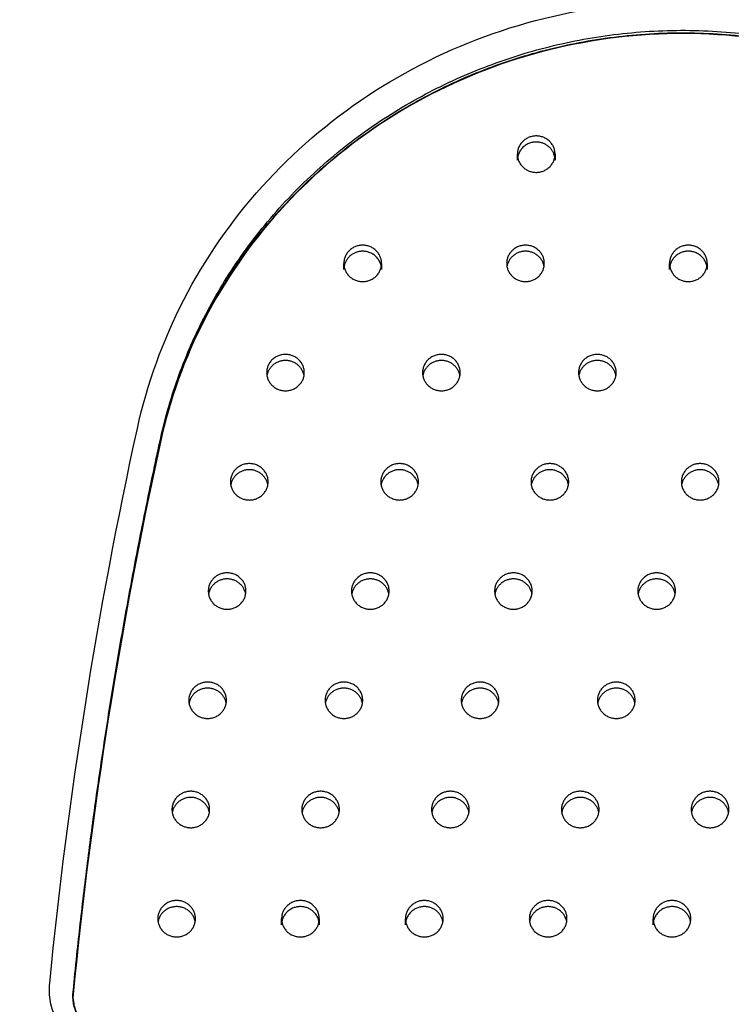
# Model space of a CAD drawing. Units: millimetres. Extents: x 96.48 to 102.85, y 1470.61 to 1480.06.
# Drawn here: x 98.69 to 98.84, y 1472.75 to 1472.95 of the extents above; entities that cross this region are included whole.
import ezdxf

# ---------------------------------------------------------------- set-up
doc = ezdxf.new("R2010")
doc.units = ezdxf.units.MM
doc.header["$PDSIZE"] = -1
doc.layers.add('DIASTASEIS', color=253, linetype='Continuous', lineweight=5)
doc.layers.add('Layer 1', color=9, linetype='Continuous')
doc.styles.get("Standard").update_dxf_attribs({"font": 'ARIALN.TTF'})
doc.dimstyles.get("Standard").update_dxf_attribs({"dimtxt": 0.18, "dimasz": 0.15, "dimexe": 0.1, "dimexo": 0, "dimgap": 0.09, "dimtad": 0, "dimtih": 1, "dimtoh": 1, "dimzin": 0, "dimdsep": 46, "dimtxsty": 'Standard', "dimblk": 'OBLIQUE', "dimcen": 0.09, "dimadec": 0, "dimazin": 0, "dimtfac": 1, "dimtofl": 0, "dimtmove": 0, "dimatfit": 3, "dimldrblk": 'OBLIQUE', "dimfxl": 1, "dimtolj": 1, "dimtzin": 0, "dimarcsym": 0})

# ---------------------------------------------------------------- blocks, each defined once
blk = doc.blocks.new('_Oblique')
at = {"color": 0, "linetype": 'ByBlock', "lineweight": -2}
blk.add_line((-0.5, -0.5), (0.5, 0.5), dxfattribs=at)
blk = doc.blocks.new('*D76')
at = {"layer": 'Defpoints', "color": 0}
for p in [(97.04594, 1474.7944), (97.04594, 1472.64826), (100.84656, 1472.64826)]:
    blk.add_point(p, dxfattribs=at)
at = {"layer": 'DIASTASEIS', "color": 0, "lineweight": -2}
for p, q in [((97.04594, 1472.64826), (97.04594, 1474.8944)), ((100.84656, 1472.64826), (100.84656, 1474.8944)), ((97.04594, 1474.7944), (98.66477, 1474.7944)), ((100.84656, 1474.7944), (99.22773, 1474.7944))]:
    blk.add_line(p, q, dxfattribs=at)
at = {"layer": 'DIASTASEIS', "color": 0, "linetype": 'ByBlock', "lineweight": -2, "xscale": 0.15, "yscale": 0.15, "zscale": 0.15, "rotation": 180}
blk.add_blockref('_Oblique', (97.04594, 1474.7944), dxfattribs=at)
at = {"layer": 'DIASTASEIS', "color": 0, "linetype": 'ByBlock', "lineweight": -2, "xscale": 0.15, "yscale": 0.15, "zscale": 0.15}
blk.add_blockref('_Oblique', (100.84656, 1474.7944), dxfattribs=at)
at = {"layer": 'DIASTASEIS', "color": 0, "insert": (98.94625, 1474.7944), "char_height": 0.18, "attachment_point": 5}
blk.add_mtext('\\A1;3.80', dxfattribs=at)
blk = doc.blocks.new('*D77')
at = {"layer": 'Defpoints', "color": 0}
for p in [(98.83019, 1474.61159), (96.72013, 1470.68493), (98.83019, 1470.68493)]:
    blk.add_point(p, dxfattribs=at)
at = {"layer": 'DIASTASEIS', "color": 0, "lineweight": -2}
for p, q in [((98.83019, 1474.61159), (96.62013, 1474.61159)), ((96.72013, 1474.61159), (96.72013, 1472.83016)), ((96.72013, 1470.68493), (96.72013, 1472.46636)), ((98.83019, 1470.68493), (96.62013, 1470.68493))]:
    blk.add_line(p, q, dxfattribs=at)
at = {"layer": 'DIASTASEIS', "color": 0, "linetype": 'ByBlock', "lineweight": -2, "xscale": 0.15, "yscale": 0.15, "zscale": 0.15}
for p, rotation in [((96.72013, 1474.61159), 90), ((96.72013, 1470.68493), 270)]:
    blk.add_blockref('_Oblique', p, dxfattribs=dict(at, rotation=rotation))
at = {"layer": 'DIASTASEIS', "color": 0, "insert": (96.72013, 1472.64826), "char_height": 0.18, "attachment_point": 5}
blk.add_mtext('\\A1;3.93', dxfattribs=at)
blk = doc.blocks.new('*D78')
at = {"layer": 'Defpoints', "color": 0}
for p in [(99.41593, 1473.79641), (98.4545, 1472.64826), (99.41593, 1472.64826)]:
    blk.add_point(p, dxfattribs=at)
at = {"layer": 'DIASTASEIS', "color": 0, "lineweight": -2}
for p, q in [((98.4545, 1472.64826), (98.4545, 1473.89641)), ((99.41593, 1472.64826), (99.41593, 1473.89641)), ((98.4545, 1473.79641), (98.65355, 1473.79641)), ((99.41593, 1473.79641), (99.21688, 1473.79641))]:
    blk.add_line(p, q, dxfattribs=at)
at = {"layer": 'DIASTASEIS', "color": 0, "linetype": 'ByBlock', "lineweight": -2, "xscale": 0.15, "yscale": 0.15, "zscale": 0.15, "rotation": 180}
blk.add_blockref('_Oblique', (98.4545, 1473.79641), dxfattribs=at)
at = {"layer": 'DIASTASEIS', "color": 0, "linetype": 'ByBlock', "lineweight": -2, "xscale": 0.15, "yscale": 0.15, "zscale": 0.15}
blk.add_blockref('_Oblique', (99.41593, 1473.79641), dxfattribs=at)
at = {"layer": 'DIASTASEIS', "color": 0, "insert": (98.93521, 1473.79641), "char_height": 0.18, "attachment_point": 5}
blk.add_mtext('\\A1;0.96', dxfattribs=at)
blk = doc.blocks.new('*D79')
at = {"layer": 'Defpoints', "color": 0}
for p in [(98.12985, 1473.61154), (99.04553, 1473.61154), (99.00686, 1471.68705)]:
    blk.add_point(p, dxfattribs=at)
at = {"layer": 'DIASTASEIS', "color": 0, "lineweight": -2}
for p, q in [((99.04553, 1473.61154), (98.02985, 1473.61154)), ((98.12985, 1473.61154), (98.12985, 1472.8312)), ((98.12985, 1471.68705), (98.12985, 1472.46739)), ((99.00686, 1471.68705), (98.02985, 1471.68705))]:
    blk.add_line(p, q, dxfattribs=at)
at = {"layer": 'DIASTASEIS', "color": 0, "linetype": 'ByBlock', "lineweight": -2, "xscale": 0.15, "yscale": 0.15, "zscale": 0.15}
for p, rotation in [((98.12985, 1473.61154), 90), ((98.12985, 1471.68705), 270)]:
    blk.add_blockref('_Oblique', p, dxfattribs=dict(at, rotation=rotation))
at = {"layer": 'DIASTASEIS', "color": 0, "insert": (98.12985, 1472.64929), "char_height": 0.18, "attachment_point": 5}
blk.add_mtext('\\A1;1.92', dxfattribs=at)
blk = doc.blocks.new('g039')
for points, weights, knots in [([(1.70694, 0.99815), (1.62267, 0.97076), (1.54499, 1.01337), (1.4673, 1.05599), (1.44511, 1.14177), (1.25075, 1.89311), (1.44511, 2.64445), (1.4673, 2.73023), (1.54499, 2.77285), (1.62267, 2.81546), (1.70694, 2.78807)], [1, 0.917927005098, 1, 0.917927005098, 1, 0.968130252803, 1, 0.917927005098, 1, 0.917927005098, 1], [0, 0, 0, 165.827687, 165.827687, 331.655374, 331.655374, 1837.422309, 1837.422309, 2003.249996, 2003.249996, 2169.077683, 2169.077683, 2169.077683]), ([(1.6981, 2.17129), (1.6981, 2.17515), (1.6941, 2.17515), (1.6901, 2.17515), (1.6901, 2.17129)], [1, 0.707106781187, 1, 0.707106781187, 1], [1108.963825, 1108.963825, 1108.963825, 1115.247011, 1115.247011, 1121.530196, 1121.530196, 1121.530196]), ([(1.69804, 2.17064), (1.69747, 2.17386), (1.6941, 2.17386), (1.6901, 2.17386), (1.6901, 2.16999)], [0.940261038794, 0.740867805497, 1, 0.707106781187, 1], [1109.688072, 1109.688072, 1109.688072, 1115.247011, 1115.247011, 1121.530196, 1121.530196, 1121.530196]), ([(1.6901, 2.17129), (1.6901, 2.16742), (1.6941, 2.16742), (1.6981, 2.16742), (1.6981, 2.17129)], [1, 0.707106781187, 1, 0.707106781187, 1], [1121.530196, 1121.530196, 1121.530196, 1127.813381, 1127.813381, 1134.096567, 1134.096567, 1134.096567]), ([(1.66126, 2.14811), (1.66126, 2.15197), (1.65726, 2.15197), (1.65326, 2.15197), (1.65326, 2.14811)], [1, 0.707106781187, 1, 0.707106781187, 1], [983.300119, 983.300119, 983.300119, 989.583305, 989.583305, 995.86649, 995.86649, 995.86649]), ([(1.66126, 2.14681), (1.66126, 2.15068), (1.65726, 2.15068), (1.65388, 2.15068), (1.65332, 2.14746)], [1, 0.707106781187, 1, 0.740870757045, 0.940256496625], [983.300119, 983.300119, 983.300119, 989.583305, 989.583305, 995.142181, 995.142181, 995.142181]), ([(1.69583, 2.14811), (1.69583, 2.15197), (1.69183, 2.15197), (1.68783, 2.15197), (1.68783, 2.14811)], [1, 0.707106781187, 1, 0.707106781187, 1], [1008.432861, 1008.432861, 1008.432861, 1014.716046, 1014.716046, 1020.999231, 1020.999231, 1020.999231]), ([(1.69578, 2.14746), (1.69521, 2.15068), (1.69183, 2.15068), (1.68846, 2.15068), (1.68789, 2.14746)], [0.940243175717, 0.740879413556, 1, 0.740858287919, 0.940275686303], [1009.157356, 1009.157356, 1009.157356, 1014.716046, 1014.716046, 1020.275189, 1020.275189, 1020.275189]), ([(1.73041, 2.14811), (1.73041, 2.15197), (1.72641, 2.15197), (1.72241, 2.15197), (1.72241, 2.14811)], [1, 0.707106781187, 1, 0.707106781187, 1], [1033.565602, 1033.565602, 1033.565602, 1039.848787, 1039.848787, 1046.131972, 1046.131972, 1046.131972]), ([(1.73041, 2.14681), (1.73041, 2.15068), (1.72641, 2.15068), (1.72241, 2.15068), (1.72241, 2.14681)], [1, 0.707106781187, 1, 0.707106781187, 1], [1033.565602, 1033.565602, 1033.565602, 1039.848787, 1039.848787, 1046.131972, 1046.131972, 1046.131972]), ([(1.65326, 2.14811), (1.65326, 2.14424), (1.65726, 2.14424), (1.66126, 2.14424), (1.66126, 2.14811)], [1, 0.707106781187, 1, 0.707106781187, 1], [995.86649, 995.86649, 995.86649, 1002.149675, 1002.149675, 1008.432861, 1008.432861, 1008.432861]), ([(1.68783, 2.14811), (1.68783, 2.14424), (1.69183, 2.14424), (1.69583, 2.14424), (1.69583, 2.14811)], [1, 0.707106781187, 1, 0.707106781187, 1], [1020.999231, 1020.999231, 1020.999231, 1027.282417, 1027.282417, 1033.565602, 1033.565602, 1033.565602]), ([(1.72241, 2.14811), (1.72241, 2.14424), (1.72641, 2.14424), (1.73041, 2.14424), (1.73041, 2.14811)], [1, 0.707106781187, 1, 0.707106781187, 1], [1046.131972, 1046.131972, 1046.131972, 1052.415158, 1052.415158, 1058.698343, 1058.698343, 1058.698343]), ([(1.64487, 2.12492), (1.64487, 2.12879), (1.64087, 2.12879), (1.63687, 2.12879), (1.63687, 2.12492)], [1, 0.707106781187, 1, 0.707106781187, 1], [782.23819, 782.23819, 782.23819, 788.521375, 788.521375, 794.80456, 794.80456, 794.80456]), ([(1.64481, 2.12428), (1.64425, 2.12749), (1.64087, 2.12749), (1.63749, 2.12749), (1.63692, 2.12428)], [0.940275686303, 0.740858287919, 1, 0.740858287919, 0.940275686303], [782.962231, 782.962231, 782.962231, 788.521375, 788.521375, 794.080518, 794.080518, 794.080518]), ([(1.67798, 2.12492), (1.67798, 2.12879), (1.67398, 2.12879), (1.66998, 2.12879), (1.66998, 2.12492)], [1, 0.707106781187, 1, 0.707106781187, 1], [807.370931, 807.370931, 807.370931, 813.654116, 813.654116, 819.937301, 819.937301, 819.937301]), ([(1.67792, 2.12428), (1.67736, 2.12749), (1.67398, 2.12749), (1.6706, 2.12749), (1.67004, 2.12428)], [0.940275686303, 0.740858287919, 1, 0.740873449632, 0.940252353078], [808.094973, 808.094973, 808.094973, 813.654116, 813.654116, 819.212934, 819.212934, 819.212934]), ([(1.71109, 2.12492), (1.71109, 2.12879), (1.70709, 2.12879), (1.70309, 2.12879), (1.70309, 2.12492)], [1, 0.707106781187, 1, 0.707106781187, 1], [832.503672, 832.503672, 832.503672, 838.786857, 838.786857, 845.070043, 845.070043, 845.070043]), ([(1.71104, 2.12428), (1.71047, 2.12749), (1.70709, 2.12749), (1.70372, 2.12749), (1.70315, 2.12428)], [0.940275686303, 0.740858287919, 1, 0.740858287919, 0.940275686303], [833.227714, 833.227714, 833.227714, 838.786857, 838.786857, 844.346001, 844.346001, 844.346001]), ([(1.63687, 2.12492), (1.63687, 2.12106), (1.64087, 2.12106), (1.64487, 2.12106), (1.64487, 2.12492)], [1, 0.707106781187, 1, 0.707106781187, 1], [794.80456, 794.80456, 794.80456, 801.087745, 801.087745, 807.370931, 807.370931, 807.370931]), ([(1.66998, 2.12492), (1.66998, 2.12106), (1.67398, 2.12106), (1.67798, 2.12106), (1.67798, 2.12492)], [1, 0.707106781187, 1, 0.707106781187, 1], [819.937301, 819.937301, 819.937301, 826.220487, 826.220487, 832.503672, 832.503672, 832.503672]), ([(1.70309, 2.12492), (1.70309, 2.12106), (1.70709, 2.12106), (1.71109, 2.12106), (1.71109, 2.12492)], [1, 0.707106781187, 1, 0.707106781187, 1], [845.070043, 845.070043, 845.070043, 851.353228, 851.353228, 857.636413, 857.636413, 857.636413]), ([(1.63719, 2.10174), (1.63719, 2.10561), (1.63319, 2.10561), (1.62919, 2.10561), (1.62919, 2.10174)], [1, 0.707106781187, 1, 0.707106781187, 1], [455.512554, 455.512554, 455.512554, 461.795739, 461.795739, 468.078924, 468.078924, 468.078924]), ([(1.6691, 2.10174), (1.6691, 2.10561), (1.6651, 2.10561), (1.6611, 2.10561), (1.6611, 2.10174)], [1, 0.707106781187, 1, 0.707106781187, 1], [480.645295, 480.645295, 480.645295, 486.92848, 486.92848, 493.211665, 493.211665, 493.211665]), ([(1.701, 2.10174), (1.701, 2.10561), (1.697, 2.10561), (1.693, 2.10561), (1.693, 2.10174)], [1, 0.707106781187, 1, 0.707106781187, 1], [505.778036, 505.778036, 505.778036, 512.061221, 512.061221, 518.344407, 518.344407, 518.344407]), ([(1.73291, 2.10174), (1.73291, 2.10561), (1.72891, 2.10561), (1.72491, 2.10561), (1.72491, 2.10174)], [1, 0.707106781187, 1, 0.707106781187, 1], [530.910777, 530.910777, 530.910777, 537.193963, 537.193963, 543.477148, 543.477148, 543.477148]), ([(1.63713, 2.10109), (1.63657, 2.10431), (1.63319, 2.10431), (1.62981, 2.10431), (1.62924, 2.10109)], [0.940275686303, 0.740858287919, 1, 0.740867168531, 0.940262019042], [456.236595, 456.236595, 456.236595, 461.795739, 461.795739, 467.354692, 467.354692, 467.354692]), ([(1.66904, 2.10109), (1.66847, 2.10431), (1.6651, 2.10431), (1.66172, 2.10431), (1.66115, 2.10109)], [0.940275686303, 0.740858287919, 1, 0.740858287919, 0.940275686303], [481.369337, 481.369337, 481.369337, 486.92848, 486.92848, 492.487623, 492.487623, 492.487623]), ([(1.70095, 2.10109), (1.70038, 2.10431), (1.697, 2.10431), (1.69363, 2.10431), (1.69306, 2.10109)], [0.940275686303, 0.740858287919, 1, 0.740858287919, 0.940275686303], [506.502078, 506.502078, 506.502078, 512.061221, 512.061221, 517.620365, 517.620365, 517.620365]), ([(1.73285, 2.10109), (1.73229, 2.10431), (1.72891, 2.10431), (1.72553, 2.10431), (1.72497, 2.10109)], [0.940255365447, 0.740871492108, 1, 0.740858287919, 0.940275686303], [531.635102, 531.635102, 531.635102, 537.193963, 537.193963, 542.753106, 542.753106, 542.753106]), ([(1.62919, 2.10174), (1.62919, 2.09788), (1.63319, 2.09788), (1.63719, 2.09788), (1.63719, 2.10174)], [1, 0.707106781187, 1, 0.707106781187, 1], [468.078924, 468.078924, 468.078924, 474.362109, 474.362109, 480.645295, 480.645295, 480.645295]), ([(1.6611, 2.10174), (1.6611, 2.09788), (1.6651, 2.09788), (1.6691, 2.09788), (1.6691, 2.10174)], [1, 0.707106781187, 1, 0.707106781187, 1], [493.211665, 493.211665, 493.211665, 499.494851, 499.494851, 505.778036, 505.778036, 505.778036]), ([(1.693, 2.10174), (1.693, 2.09788), (1.697, 2.09788), (1.701, 2.09788), (1.701, 2.10174)], [1, 0.707106781187, 1, 0.707106781187, 1], [518.344407, 518.344407, 518.344407, 524.627592, 524.627592, 530.910777, 530.910777, 530.910777]), ([(1.72491, 2.10174), (1.72491, 2.09788), (1.72891, 2.09788), (1.73291, 2.09788), (1.73291, 2.10174)], [1, 0.707106781187, 1, 0.707106781187, 1], [543.477148, 543.477148, 543.477148, 549.760333, 549.760333, 556.043518, 556.043518, 556.043518]), ([(1.63248, 2.07856), (1.63248, 2.08242), (1.62848, 2.08242), (1.62448, 2.08242), (1.62448, 2.07856)], [1, 0.707106781187, 1, 0.707106781187, 1], [78.521435, 78.521435, 78.521435, 84.80462, 84.80462, 91.087806, 91.087806, 91.087806]), ([(1.66288, 2.07856), (1.66288, 2.08242), (1.65888, 2.08242), (1.65488, 2.08242), (1.65488, 2.07856)], [1, 0.707106781187, 1, 0.707106781187, 1], [103.654176, 103.654176, 103.654176, 109.937362, 109.937362, 116.220547, 116.220547, 116.220547]), ([(1.69327, 2.07856), (1.69327, 2.08242), (1.68927, 2.08242), (1.68527, 2.08242), (1.68527, 2.07856)], [1, 0.707106781187, 1, 0.707106781187, 1], [128.786918, 128.786918, 128.786918, 135.070103, 135.070103, 141.353288, 141.353288, 141.353288]), ([(1.72367, 2.07856), (1.72367, 2.08242), (1.71967, 2.08242), (1.71567, 2.08242), (1.71567, 2.07856)], [1, 0.707106781187, 1, 0.707106781187, 1], [153.919659, 153.919659, 153.919659, 160.202844, 160.202844, 166.486029, 166.486029, 166.486029]), ([(1.63242, 2.07791), (1.63186, 2.08113), (1.62848, 2.08113), (1.6251, 2.08113), (1.62454, 2.07791)], [0.940275686303, 0.740858287919, 1, 0.740858287919, 0.940275686303], [79.245477, 79.245477, 79.245477, 84.80462, 84.80462, 90.363764, 90.363764, 90.363764]), ([(1.66282, 2.07791), (1.66225, 2.08113), (1.65888, 2.08113), (1.6555, 2.08113), (1.65493, 2.07791)], [0.940275686303, 0.740858287919, 1, 0.740858287919, 0.940275686303], [104.378218, 104.378218, 104.378218, 109.937362, 109.937362, 115.496505, 115.496505, 115.496505]), ([(1.69322, 2.07791), (1.69265, 2.08113), (1.68927, 2.08113), (1.6859, 2.08113), (1.68533, 2.07791)], [0.940275686303, 0.740858287919, 1, 0.740858559671, 0.940275268062], [129.51096, 129.51096, 129.51096, 135.070103, 135.070103, 140.62924, 140.62924, 140.62924]), ([(1.72361, 2.07791), (1.72305, 2.08113), (1.71967, 2.08113), (1.71629, 2.08113), (1.71573, 2.07791)], [0.940275686303, 0.740858287919, 1, 0.740882763967, 0.940238020274], [154.643701, 154.643701, 154.643701, 160.202844, 160.202844, 165.761462, 165.761462, 165.761462]), ([(1.62448, 2.07856), (1.62448, 2.0747), (1.62848, 2.0747), (1.63248, 2.0747), (1.63248, 2.07856)], [1, 0.707106781187, 1, 0.707106781187, 1], [91.087806, 91.087806, 91.087806, 97.370991, 97.370991, 103.654176, 103.654176, 103.654176]), ([(1.65488, 2.07856), (1.65488, 2.0747), (1.65888, 2.0747), (1.66288, 2.0747), (1.66288, 2.07856)], [1, 0.707106781187, 1, 0.707106781187, 1], [116.220547, 116.220547, 116.220547, 122.503732, 122.503732, 128.786918, 128.786918, 128.786918]), ([(1.68527, 2.07856), (1.68527, 2.0747), (1.68927, 2.0747), (1.69327, 2.0747), (1.69327, 2.07856)], [1, 0.707106781187, 1, 0.707106781187, 1], [141.353288, 141.353288, 141.353288, 147.636473, 147.636473, 153.919659, 153.919659, 153.919659]), ([(1.71567, 2.07856), (1.71567, 2.0747), (1.71967, 2.0747), (1.72367, 2.0747), (1.72367, 2.07856)], [1, 0.707106781187, 1, 0.707106781187, 1], [166.486029, 166.486029, 166.486029, 172.769215, 172.769215, 179.0524, 179.0524, 179.0524]), ([(1.62834, 2.05538), (1.62834, 2.05924), (1.62434, 2.05924), (1.62034, 2.05924), (1.62034, 2.05538)], [1, 0.707106781187, 1, 0.707106781187, 1], [-323.602425, -323.602425, -323.602425, -317.319239, -317.319239, -311.036054, -311.036054, -311.036054]), ([(1.65727, 2.05538), (1.65727, 2.05924), (1.65327, 2.05924), (1.64927, 2.05924), (1.64927, 2.05538)], [1, 0.707106781187, 1, 0.707106781187, 1], [-298.469683, -298.469683, -298.469683, -292.186498, -292.186498, -285.903313, -285.903313, -285.903313]), ([(1.68619, 2.05538), (1.68619, 2.05924), (1.68219, 2.05924), (1.67819, 2.05924), (1.67819, 2.05538)], [1, 0.707106781187, 1, 0.707106781187, 1], [-273.336942, -273.336942, -273.336942, -267.053757, -267.053757, -260.770571, -260.770571, -260.770571]), ([(1.71511, 2.05538), (1.71511, 2.05924), (1.71111, 2.05924), (1.70711, 2.05924), (1.70711, 2.05538)], [1, 0.707106781187, 1, 0.707106781187, 1], [-248.204201, -248.204201, -248.204201, -241.921016, -241.921016, -235.63783, -235.63783, -235.63783]), ([(1.62829, 2.05473), (1.62772, 2.05795), (1.62434, 2.05795), (1.62097, 2.05795), (1.6204, 2.05473)], [0.940274473944, 0.740859075649, 1, 0.740874828926, 0.94025023056], [-322.878366, -322.878366, -322.878366, -317.319239, -317.319239, -311.760451, -311.760451, -311.760451]), ([(1.65721, 2.05473), (1.65664, 2.05795), (1.65327, 2.05795), (1.64989, 2.05795), (1.64932, 2.05473)], [0.940275686303, 0.740858287919, 1, 0.740866518879, 0.940263018821], [-297.745641, -297.745641, -297.745641, -292.186498, -292.186498, -286.627531, -286.627531, -286.627531]), ([(1.68613, 2.05473), (1.68557, 2.05795), (1.68219, 2.05795), (1.67881, 2.05795), (1.67824, 2.05473)], [0.940275686303, 0.740858287919, 1, 0.740858287919, 0.940275686303], [-272.6129, -272.6129, -272.6129, -267.053757, -267.053757, -261.494613, -261.494613, -261.494613]), ([(1.71505, 2.05473), (1.71449, 2.05795), (1.71111, 2.05795), (1.70773, 2.05795), (1.70717, 2.05473)], [0.940275686303, 0.740858287919, 1, 0.740858287919, 0.940275686303], [-247.480159, -247.480159, -247.480159, -241.921016, -241.921016, -236.361872, -236.361872, -236.361872]), ([(1.62034, 2.05538), (1.62034, 2.05151), (1.62434, 2.05151), (1.62834, 2.05151), (1.62834, 2.05538)], [1, 0.707106781187, 1, 0.707106781187, 1], [-311.036054, -311.036054, -311.036054, -304.752869, -304.752869, -298.469683, -298.469683, -298.469683]), ([(1.64927, 2.05538), (1.64927, 2.05151), (1.65327, 2.05151), (1.65727, 2.05151), (1.65727, 2.05538)], [1, 0.707106781187, 1, 0.707106781187, 1], [-285.903313, -285.903313, -285.903313, -279.620127, -279.620127, -273.336942, -273.336942, -273.336942]), ([(1.67819, 2.05538), (1.67819, 2.05151), (1.68219, 2.05151), (1.68619, 2.05151), (1.68619, 2.05538)], [1, 0.707106781187, 1, 0.707106781187, 1], [-260.770571, -260.770571, -260.770571, -254.487386, -254.487386, -248.204201, -248.204201, -248.204201]), ([(1.70711, 2.05538), (1.70711, 2.05151), (1.71111, 2.05151), (1.71511, 2.05151), (1.71511, 2.05538)], [1, 0.707106781187, 1, 0.707106781187, 1], [-235.63783, -235.63783, -235.63783, -229.354645, -229.354645, -223.07146, -223.07146, -223.07146]), ([(1.62477, 2.03219), (1.62477, 2.03606), (1.62077, 2.03606), (1.61677, 2.03606), (1.61677, 2.03219)], [1, 0.707106781187, 1, 0.707106781187, 1], [-750.859025, -750.859025, -750.859025, -744.57584, -744.57584, -738.292655, -738.292655, -738.292655]), ([(1.65233, 2.03219), (1.65233, 2.03606), (1.64833, 2.03606), (1.64433, 2.03606), (1.64433, 2.03219)], [1, 0.707106781187, 1, 0.707106781187, 1], [-725.726284, -725.726284, -725.726284, -719.443099, -719.443099, -713.159914, -713.159914, -713.159914]), ([(1.67989, 2.03219), (1.67989, 2.03606), (1.67589, 2.03606), (1.67189, 2.03606), (1.67189, 2.03219)], [1, 0.707106781187, 1, 0.707106781187, 1], [-700.593543, -700.593543, -700.593543, -694.310358, -694.310358, -688.027172, -688.027172, -688.027172]), ([(1.70745, 2.03219), (1.70745, 2.03606), (1.70345, 2.03606), (1.69945, 2.03606), (1.69945, 2.03219)], [1, 0.707106781187, 1, 0.707106781187, 1], [-675.460802, -675.460802, -675.460802, -669.177616, -669.177616, -662.894431, -662.894431, -662.894431]), ([(1.73501, 2.03219), (1.73501, 2.03606), (1.73101, 2.03606), (1.72701, 2.03606), (1.72701, 2.03219)], [1, 0.707106781187, 1, 0.707106781187, 1], [-650.328061, -650.328061, -650.328061, -644.044875, -644.044875, -637.76169, -637.76169, -637.76169]), ([(1.62472, 2.03155), (1.62415, 2.03476), (1.62077, 2.03476), (1.6174, 2.03476), (1.61683, 2.03155)], [0.940275686303, 0.740858287919, 1, 0.740858287919, 0.940275686303], [-750.134983, -750.134983, -750.134983, -744.57584, -744.57584, -739.016697, -739.016697, -739.016697]), ([(1.65228, 2.03155), (1.65171, 2.03476), (1.64833, 2.03476), (1.64496, 2.03476), (1.64439, 2.03155)], [0.940261314248, 0.740867626506, 1, 0.740878989727, 0.940243827894], [-725.002042, -725.002042, -725.002042, -719.443099, -719.443099, -713.8844, -713.8844, -713.8844]), ([(1.67984, 2.03155), (1.67927, 2.03476), (1.67589, 2.03476), (1.67252, 2.03476), (1.67195, 2.03155)], [0.940275686303, 0.740858287919, 1, 0.740858287919, 0.940275686303], [-699.869501, -699.869501, -699.869501, -694.310358, -694.310358, -688.751214, -688.751214, -688.751214]), ([(1.7074, 2.03155), (1.70683, 2.03476), (1.70345, 2.03476), (1.70008, 2.03476), (1.69951, 2.03155)], [0.940275686303, 0.740858287919, 1, 0.740858287919, 0.940275686303], [-674.73676, -674.73676, -674.73676, -669.177616, -669.177616, -663.618473, -663.618473, -663.618473]), ([(1.73496, 2.03155), (1.73439, 2.03476), (1.73101, 2.03476), (1.72764, 2.03476), (1.72707, 2.03155)], [0.940275371005, 0.740858492784, 1, 0.740858287919, 0.940275686303], [-649.604014, -649.604014, -649.604014, -644.044875, -644.044875, -638.485732, -638.485732, -638.485732]), ([(1.61677, 2.03219), (1.61677, 2.02833), (1.62077, 2.02833), (1.62477, 2.02833), (1.62477, 2.03219)], [1, 0.707106781187, 1, 0.707106781187, 1], [-738.292655, -738.292655, -738.292655, -732.00947, -732.00947, -725.726284, -725.726284, -725.726284]), ([(1.64433, 2.03219), (1.64433, 2.02833), (1.64833, 2.02833), (1.65233, 2.02833), (1.65233, 2.03219)], [1, 0.707106781187, 1, 0.707106781187, 1], [-713.159914, -713.159914, -713.159914, -706.876728, -706.876728, -700.593543, -700.593543, -700.593543]), ([(1.67189, 2.03219), (1.67189, 2.02833), (1.67589, 2.02833), (1.67989, 2.02833), (1.67989, 2.03219)], [1, 0.707106781187, 1, 0.707106781187, 1], [-688.027172, -688.027172, -688.027172, -681.743987, -681.743987, -675.460802, -675.460802, -675.460802]), ([(1.69945, 2.03219), (1.69945, 2.02833), (1.70345, 2.02833), (1.70745, 2.02833), (1.70745, 2.03219)], [1, 0.707106781187, 1, 0.707106781187, 1], [-662.894431, -662.894431, -662.894431, -656.611246, -656.611246, -650.328061, -650.328061, -650.328061]), ([(1.72701, 2.03219), (1.72701, 2.02833), (1.73101, 2.02833), (1.73501, 2.02833), (1.73501, 2.03219)], [1, 0.707106781187, 1, 0.707106781187, 1], [-637.76169, -637.76169, -637.76169, -631.478505, -631.478505, -625.195319, -625.195319, -625.195319]), ([(1.62176, 2.00901), (1.62176, 2.01288), (1.61776, 2.01288), (1.61376, 2.01288), (1.61376, 2.00901)], [1, 0.707106781187, 1, 0.707106781187, 1], [-1203.248368, -1203.248368, -1203.248368, -1196.965182, -1196.965182, -1190.681997, -1190.681997, -1190.681997]), ([(1.64805, 2.00901), (1.64805, 2.01288), (1.64405, 2.01288), (1.64005, 2.01288), (1.64005, 2.00901)], [1, 0.707106781187, 1, 0.707106781187, 1], [-1178.115626, -1178.115626, -1178.115626, -1171.832441, -1171.832441, -1165.549256, -1165.549256, -1165.549256]), ([(1.67435, 2.00901), (1.67435, 2.01288), (1.67035, 2.01288), (1.66635, 2.01288), (1.66635, 2.00901)], [1, 0.707106781187, 1, 0.707106781187, 1], [-1152.982885, -1152.982885, -1152.982885, -1146.6997, -1146.6997, -1140.416514, -1140.416514, -1140.416514]), ([(1.70064, 2.00901), (1.70064, 2.01288), (1.69664, 2.01288), (1.69264, 2.01288), (1.69264, 2.00901)], [1, 0.707106781187, 1, 0.707106781187, 1], [-1127.850144, -1127.850144, -1127.850144, -1121.566959, -1121.566959, -1115.283773, -1115.283773, -1115.283773]), ([(1.72693, 2.00901), (1.72693, 2.01288), (1.72293, 2.01288), (1.71893, 2.01288), (1.71893, 2.00901)], [1, 0.707106781187, 1, 0.707106781187, 1], [-1102.717403, -1102.717403, -1102.717403, -1096.434217, -1096.434217, -1090.151032, -1090.151032, -1090.151032]), ([(1.6217, 2.00837), (1.62114, 2.01158), (1.61776, 2.01158), (1.61438, 2.01158), (1.61382, 2.00837)], [0.940275686303, 0.740858287919, 1, 0.740873851152, 0.940251735199], [-1202.524326, -1202.524326, -1202.524326, -1196.965182, -1196.965182, -1191.406373, -1191.406373, -1191.406373]), ([(1.64805, 2.00772), (1.64805, 2.01158), (1.64405, 2.01158), (1.64005, 2.01158), (1.64005, 2.00772)], [1, 0.707106781187, 1, 0.707106781187, 1], [-1178.115626, -1178.115626, -1178.115626, -1171.832441, -1171.832441, -1165.549256, -1165.549256, -1165.549256]), ([(1.67429, 2.00837), (1.67373, 2.01158), (1.67035, 2.01158), (1.66635, 2.01158), (1.66635, 2.00772)], [0.940275686303, 0.740858287919, 1, 0.707106781187, 1], [-1152.258843, -1152.258843, -1152.258843, -1146.6997, -1146.6997, -1140.416514, -1140.416514, -1140.416514]), ([(1.70058, 2.00837), (1.70002, 2.01158), (1.69664, 2.01158), (1.69326, 2.01158), (1.6927, 2.00837)], [0.940275686303, 0.740858287919, 1, 0.740864723492, 0.94026578185], [-1127.126102, -1127.126102, -1127.126102, -1121.566959, -1121.566959, -1116.007953, -1116.007953, -1116.007953]), ([(1.72688, 2.00837), (1.72631, 2.01158), (1.72293, 2.01158), (1.71893, 2.01158), (1.71893, 2.00772)], [0.940275686303, 0.740858287919, 1, 0.707106781187, 1], [-1101.993361, -1101.993361, -1101.993361, -1096.434217, -1096.434217, -1090.151032, -1090.151032, -1090.151032]), ([(1.61376, 2.00901), (1.61376, 2.00515), (1.61776, 2.00515), (1.62176, 2.00515), (1.62176, 2.00901)], [1, 0.707106781187, 1, 0.707106781187, 1], [-1190.681997, -1190.681997, -1190.681997, -1184.398812, -1184.398812, -1178.115626, -1178.115626, -1178.115626]), ([(1.64005, 2.00901), (1.64005, 2.00515), (1.64405, 2.00515), (1.64805, 2.00515), (1.64805, 2.00901)], [1, 0.707106781187, 1, 0.707106781187, 1], [-1165.549256, -1165.549256, -1165.549256, -1159.26607, -1159.26607, -1152.982885, -1152.982885, -1152.982885]), ([(1.66635, 2.00901), (1.66635, 2.00515), (1.67035, 2.00515), (1.67435, 2.00515), (1.67435, 2.00901)], [1, 0.707106781187, 1, 0.707106781187, 1], [-1140.416514, -1140.416514, -1140.416514, -1134.133329, -1134.133329, -1127.850144, -1127.850144, -1127.850144]), ([(1.69264, 2.00901), (1.69264, 2.00515), (1.69664, 2.00515), (1.70064, 2.00515), (1.70064, 2.00901)], [1, 0.707106781187, 1, 0.707106781187, 1], [-1115.283773, -1115.283773, -1115.283773, -1109.000588, -1109.000588, -1102.717403, -1102.717403, -1102.717403]), ([(1.71893, 2.00901), (1.71893, 2.00515), (1.72293, 2.00515), (1.72693, 2.00515), (1.72693, 2.00901)], [1, 0.707106781187, 1, 0.707106781187, 1], [-1090.151032, -1090.151032, -1090.151032, -1083.867847, -1083.867847, -1077.584661, -1077.584661, -1077.584661])]:
    blk.add_rational_spline(points, weights, degree=2, knots=knots)
for points, knots in [([(1.44095, 1.89491), (1.44095, 1.93619), (1.44317, 1.97747), (1.44762, 2.01853), (1.45206, 2.05958), (1.45873, 2.10041), (1.46757, 2.14079), (1.46988, 2.15134), (1.47288, 2.16174), (1.47655, 2.17192), (1.48022, 2.18209), (1.48456, 2.19204), (1.48954, 2.20168), (1.49451, 2.21132), (1.50012, 2.22066), (1.50632, 2.22962), (1.51251, 2.23857), (1.5193, 2.24714), (1.52662, 2.25527), (1.53393, 2.26339), (1.54179, 2.27106), (1.55011, 2.27822), (1.55843, 2.28538), (1.56722, 2.29203), (1.57642, 2.29811), (1.58561, 2.3042), (1.5952, 2.30972), (1.60511, 2.31463), (1.61503, 2.31953), (1.62526, 2.32383), (1.63574, 2.32749), (1.64621, 2.33115), (1.65693, 2.33416), (1.66779, 2.33651), (1.67866, 2.33886), (1.68969, 2.34053), (1.70077, 2.34153), (1.71186, 2.34253), (1.72302, 2.34285), (1.73414, 2.34248), (1.74527, 2.34212), (1.75638, 2.34107), (1.76737, 2.33934), (1.77836, 2.33762), (1.78924, 2.33522), (1.79992, 2.33217), (1.8106, 2.32911), (1.82108, 2.3254), (1.83128, 2.32106), (1.84147, 2.31673), (1.85138, 2.31176), (1.86093, 2.30622), (1.87047, 2.30067), (1.87965, 2.29453), (1.8884, 2.28786)], [0, 0, 0, 0, 128.225138, 128.225138, 128.225138, 256.449883, 256.449883, 256.449883, 289.900256, 289.900256, 289.900256, 323.348803, 323.348803, 323.348803, 356.795047, 356.795047, 356.795047, 390.238649, 390.238649, 390.238649, 423.679456, 423.679456, 423.679456, 457.117498, 457.117498, 457.117498, 490.552979, 490.552979, 490.552979, 523.986254, 523.986254, 523.986254, 557.41781, 557.41781, 557.41781, 590.848233, 590.848233, 590.848233, 624.278162, 624.278162, 624.278162, 657.708275, 657.708275, 657.708275, 691.139226, 691.139226, 691.139226, 724.571643, 724.571643, 724.571643, 758.006044, 758.006044, 758.006044, 791.442865, 791.442865, 791.442865, 791.442865]), ([(1.79553, 2.17329), (1.788, 2.17903), (1.77972, 2.18385), (1.77093, 2.18759), (1.76215, 2.19132), (1.75287, 2.19398), (1.74339, 2.19547), (1.7339, 2.19695), (1.72423, 2.19727), (1.71466, 2.19641), (1.7051, 2.19555), (1.69565, 2.19351), (1.68662, 2.19036), (1.67759, 2.1872), (1.66898, 2.18294), (1.66107, 2.1777), (1.65316, 2.17247), (1.64594, 2.16626), (1.63965, 2.15927), (1.63336, 2.15229), (1.628, 2.14454), (1.62373, 2.13627), (1.61946, 2.12799), (1.61628, 2.1192), (1.61431, 2.11016), (1.60584, 2.0715), (1.59965, 2.03237), (1.59579, 1.99303), (1.59577, 1.99282), (1.59575, 1.99262), (1.59575, 1.99241)], [0, 0, 0, 0, 28.884744, 28.884744, 28.884744, 57.776846, 57.776846, 57.776846, 86.672178, 86.672178, 86.672178, 115.565686, 115.565686, 115.565686, 144.452617, 144.452617, 144.452617, 173.330024, 173.330024, 173.330024, 202.196851, 202.196851, 202.196851, 231.055144, 231.055144, 231.055144, 353.89759, 353.89759, 353.89759, 354.569931, 354.569931, 354.569931, 354.569931]), ([(1.59574, 1.99267), (1.59574, 1.99211), (1.59579, 1.99155), (1.5959, 1.991), (1.59606, 1.99016), (1.59634, 1.98934), (1.59673, 1.98856), (1.59712, 1.98779), (1.59762, 1.98706), (1.59823, 1.98641), (1.59883, 1.98576), (1.59953, 1.98518), (1.6003, 1.9847)], [0, 0, 0, 0, 1.817497, 1.817497, 1.817497, 4.597733, 4.597733, 4.597733, 7.382889, 7.382889, 7.382889, 10.174375, 10.174375, 10.174375, 10.174375])]:
    blk.add_open_spline(points, degree=3, knots=knots)
for points, degree in [([(1.6901, 2.16999), (1.6901, 2.17064), (1.6901, 2.17129)], 2), ([(1.6981, 2.17129), (1.6981, 2.17064), (1.6981, 2.16999)], 2), ([(1.65326, 2.14681), (1.65326, 2.14746), (1.65326, 2.14811)], 2), ([(1.66126, 2.14811), (1.66126, 2.14746), (1.66126, 2.14681)], 2), ([(1.72241, 2.14681), (1.72241, 2.14746), (1.72241, 2.14811)], 2), ([(1.73041, 2.14811), (1.73041, 2.14746), (1.73041, 2.14681)], 2), ([(1.64005, 2.00772), (1.64005, 2.00837), (1.64005, 2.00901)], 2), ([(1.64805, 2.00901), (1.64805, 2.00837), (1.64805, 2.00772)], 2), ([(1.66635, 2.00772), (1.66635, 2.00837), (1.66635, 2.00901)], 2), ([(1.71893, 2.00772), (1.71893, 2.00837), (1.71893, 2.00901)], 2), ([(1.59574, 1.99215), (1.59574, 1.99241), (1.59574, 1.99266)], 2), ([(1.59575, 1.9924), (1.59574, 1.99233), (1.59574, 1.99225), (1.59574, 1.99217)], 3)]:
    blk.add_open_spline(points, degree=degree)
at = {"layer": 'Layer 1'}
for points, knots in [([(1.7054, 1.0029), (1.69246, 0.9987), (1.66574, 0.99294), (1.63156, 0.99266), (1.60461, 0.99659), (1.58481, 1.00158), (1.56561, 1.00856), (1.5411, 1.02042), (1.51296, 1.03982), (1.48462, 1.06946), (1.46286, 1.10422), (1.45336, 1.12986), (1.44995, 1.14302), (1.4183, 1.26535), (1.38247, 1.45186), (1.3585, 1.70357), (1.3525, 1.89311), (1.3585, 2.08265), (1.38247, 2.33436), (1.4183, 2.52087), (1.44995, 2.6432), (1.45336, 2.65637), (1.46286, 2.682), (1.48462, 2.71676), (1.51296, 2.7464), (1.5411, 2.7658), (1.56561, 2.77766), (1.58481, 2.78464), (1.60461, 2.78963), (1.62483, 2.79258), (1.64523, 2.79345), (1.66562, 2.79224), (1.68578, 2.78896), (1.69893, 2.78542), (1.7054, 2.78332)], [0, 0, 0, 0, 40.797257, 81.594513, 101.993141, 122.39177, 142.790398, 163.189026, 203.986283, 244.783539, 285.580796, 326.378053, 326.378053, 326.378053, 705.458447, 894.998644, 1084.538842, 1274.079039, 1463.619236, 1842.699631, 1842.699631, 1842.699631, 1883.496887, 1924.294144, 1965.091401, 2005.888657, 2026.287285, 2046.685914, 2067.084542, 2087.48317, 2107.881799, 2128.280427, 2148.679055, 2169.077683, 2169.077683, 2169.077683, 2169.077683]), ([(1.88536, 2.28517), (1.87679, 2.29172), (1.85877, 2.30376), (1.8296, 2.31837), (1.79875, 2.3293), (1.76671, 2.33636), (1.734, 2.33945), (1.70116, 2.33851), (1.6687, 2.33357), (1.63715, 2.3247), (1.60702, 2.31204), (1.57878, 2.29579), (1.55291, 2.27623), (1.52981, 2.25365), (1.50985, 2.22844), (1.49336, 2.20098), (1.4806, 2.17173), (1.47471, 2.15135), (1.47245, 2.14102), (1.46365, 2.10081), (1.45038, 2.0195), (1.44373, 1.89621), (1.45038, 1.77291), (1.46365, 1.6916), (1.47245, 1.6514), (1.47471, 1.64106), (1.4806, 1.62068), (1.49336, 1.59143), (1.50985, 1.56398), (1.52981, 1.53876), (1.55291, 1.51619), (1.57878, 1.49662), (1.60702, 1.48038), (1.63715, 1.46772), (1.6687, 1.45884), (1.70116, 1.4539), (1.734, 1.45296), (1.76671, 1.45605), (1.79875, 1.46312), (1.8296, 1.47404), (1.85877, 1.48865), (1.87679, 1.50069), (1.88536, 1.50724)], [0, 0, 0, 0, 32.794382, 65.588763, 98.383145, 131.177526, 163.971908, 196.766289, 229.560671, 262.355052, 295.149434, 327.943816, 360.738197, 393.532579, 426.32696, 459.121342, 491.915723, 524.710105, 524.710105, 524.710105, 652.356197, 780.00229, 907.648382, 1035.294475, 1035.294475, 1035.294475, 1068.088856, 1100.883238, 1133.677619, 1166.472001, 1199.266382, 1232.060764, 1264.855146, 1297.649527, 1330.443909, 1363.23829, 1396.032672, 1428.827053, 1461.621435, 1494.415816, 1527.210198, 1560.00458, 1560.00458, 1560.00458, 1560.00458]), ([(1.59768, 1.98174), (1.59652, 1.98245), (1.59441, 1.98419), (1.59209, 1.98752), (1.5908, 1.99133), (1.59068, 1.99401), (1.59081, 1.99533), (1.5947, 2.03486), (1.60092, 2.07419), (1.60942, 2.11304), (1.61149, 2.12251), (1.61814, 2.14092), (1.63497, 2.16524), (1.65759, 2.1847), (1.68454, 2.19805), (1.7141, 2.20443), (1.74437, 2.20344), (1.77341, 2.19513), (1.79071, 2.18507), (1.79856, 2.17907)], [0, 0, 0, 0, 4.118083, 8.236166, 12.354249, 16.472332, 16.472332, 16.472332, 139.816484, 139.816484, 139.816484, 169.86031, 199.904136, 229.947962, 259.991788, 290.035614, 320.07944, 350.123265, 380.167091, 380.167091, 380.167091, 380.167091])]:
    blk.add_open_spline(points, degree=3, knots=knots, dxfattribs=at)
for points, weights, knots in [([(1.59574, 1.99267), (1.59574, 1.99312), (1.59579, 1.99358), (1.6016, 2.05267), (1.61431, 2.11075), (1.62736, 2.17035), (1.68667, 2.19105), (1.74598, 2.21176), (1.79546, 2.17399)], [0.976039620752, 0.986842016386, 1, 0.99838500623, 1, 0.873824015948, 1, 0.873824015948, 1], [10.444141, 10.444141, 10.444141, 11.470923, 11.470923, 139.716339, 139.716339, 259.941715, 259.941715, 380.167091, 380.167091, 380.167091]), ([(1.59575, 1.99241), (1.59576, 1.99274), (1.59579, 1.99306), (1.6016, 2.05215), (1.61431, 2.11023), (1.62736, 2.16983), (1.68667, 2.19053), (1.74598, 2.21124), (1.79546, 2.17347)], [0.982339796376, 0.99056421307, 1, 0.99838500623, 1, 0.873824015948, 1, 0.873824015948, 1], [10.734602, 10.734602, 10.734602, 11.470923, 11.470923, 139.716339, 139.716339, 259.941715, 259.941715, 380.167091, 380.167091, 380.167091])]:
    blk.add_rational_spline(points, weights, degree=2, knots=knots, dxfattribs=at)
blk.add_rational_spline([(1.60011, 1.98468), (1.59574, 1.98756), (1.59574, 1.99266)], [0.991644861736, 0.869708287012, 0.976014375613], degree=2, dxfattribs=at)
blk = doc.blocks.new('KATOPSH_G039')
blk.add_blockref('g039', (97.10499, 1470.75515))

msp = doc.modelspace()

# ---------------------------------------------------------------- block references
msp.add_blockref('KATOPSH_G039', (0, 0))

# ---------------------------------------------------------------- dimensions: what is measured, and where the dimension line sits
at = {"layer": 'DIASTASEIS'}
dim = msp.add_linear_dim(base=(97.04594, 1474.7944), p1=(100.84656, 1472.64826), p2=(97.04594, 1472.64826), dimstyle='Standard', dxfattribs=at)
dim.commit()
dim.dimension.update_dxf_attribs({"geometry": '*D76', "text_midpoint": (98.94625, 1474.7944), "dimtype": 160})
for base, p1, p2, picture, middle in [((96.72013, 1470.68493), (98.83019, 1474.61159), (98.83019, 1470.68493), '*D77', (96.72013, 1472.64826)), ((98.12985, 1473.61154), (99.00686, 1471.68705), (99.04553, 1473.61154), '*D79', (98.12985, 1472.64929))]:
    dim = msp.add_linear_dim(base=base, p1=p1, p2=p2, angle=90, dimstyle='Standard', dxfattribs=at)
    dim.commit()
    dim.dimension.update_dxf_attribs({"geometry": picture, "text_midpoint": middle})
dim = msp.add_linear_dim(base=(99.41593, 1473.79641), p1=(98.4545, 1472.64826), p2=(99.41593, 1472.64826), dimstyle='Standard', dxfattribs=at)
dim.commit()
dim.dimension.update_dxf_attribs({"geometry": '*D78', "text_midpoint": (98.93521, 1473.79641)})

doc.saveas('drawing.dxf')
